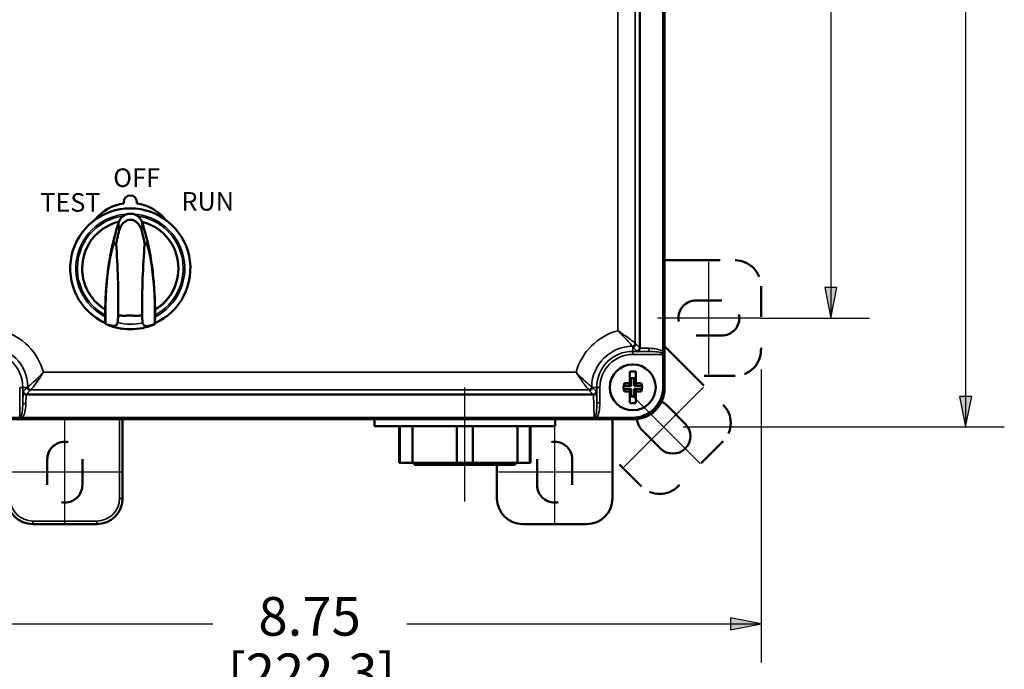
# Model space of a CAD drawing. Units: inches. Extents: x 0.3 to 16.7, y 0.3 to 10.7.
# Drawn here: x 2 to 5.2, y 3.8 to 5.9 of the extents above; entities that cross this region are included whole.
import ezdxf

# ---------------------------------------------------------------- set-up
doc = ezdxf.new("R2010")
doc.units = ezdxf.units.IN
doc.header["$MEASUREMENT"] = 0
doc.linetypes.add('Dashed', pattern=[0.224409, 0.179528, -0.044882])
doc.linetypes.add('Dashed Space', pattern=[0.359055, 0.179528, -0.179528])
for name, color, linetype, lineweight in [('Centerline (ANSI)', 7, 'Continuous', 25), ('Dimension (ANSI)', 7, 'Continuous', 25), ('Symbol (ANSI)', 7, 'Continuous', 25), ('Visible (ANSI)', 7, 'Continuous', 50), ('Visible Narrow (ANSI)', 7, 'Continuous', 35)]:
    doc.layers.add(name, color=color, linetype=linetype, lineweight=lineweight)
doc.styles.get("Standard").update_dxf_attribs({"font": 'tahoma.ttf'})

msp = doc.modelspace()

# ---------------------------------------------------------------- linework, layer by layer
at = {"layer": 'Centerline (ANSI)', "color": 7}
for p, q in [((4.2167, 4.9891), (4.2167, 5.1141)), ((4.2167, 4.8758), (4.2167, 4.9891)), ((4.1751, 4.9325), (4.0501, 4.9325)), ((4.2584, 4.9325), (4.1751, 4.9325)), ((4.3834, 4.9325), (4.2584, 4.9325)), ((4.2167, 4.7508), (4.2167, 4.8758)), ((3.4281, 4.5829), (3.4281, 4.7079)), ((3.9529, 4.698), (4.0413, 4.6096)), ((4.1992, 4.7086), (4.1108, 4.6202)), ((4.1108, 4.6202), (4.0307, 4.54)), ((2.1351, 4.4758), (2.1351, 4.6008)), ((3.4281, 4.4646), (3.4281, 4.5829)), ((3.7184, 4.4758), (3.7184, 4.6008)), ((4.0413, 4.6096), (4.1002, 4.5506)), ((4.1002, 4.5506), (4.1886, 4.4623)), ((4.0307, 4.54), (3.9423, 4.4516)), ((2.1351, 4.3925), (2.1351, 4.4758)), ((3.4281, 4.3396), (3.4281, 4.4646)), ((3.7184, 4.3925), (3.7184, 4.4758)), ((2.0784, 4.4341), (1.9534, 4.4341)), ((2.1917, 4.4341), (2.0784, 4.4341)), ((2.3167, 4.4341), (2.1917, 4.4341)), ((3.6617, 4.4341), (3.5367, 4.4341)), ((3.7751, 4.4341), (3.6617, 4.4341)), ((3.9001, 4.4341), (3.7751, 4.4341)), ((2.1351, 4.2675), (2.1351, 4.3925)), ((3.7184, 4.2675), (3.7184, 4.3925))]:
    msp.add_line(p, q, dxfattribs=at)
at = {"layer": 'Dimension (ANSI)', "color": 7}
for p, q in [((5.0464, 6.87), (5.0464, 4.6785)), ((4.6104, 6.1704), (4.6104, 5.0309)), ((4.6301, 5.0309), (4.5908, 5.0309)), ((4.5908, 5.0309), (4.6104, 4.9325)), ((4.6104, 4.9325), (4.6301, 5.0309)), ((4.6104, 5.0309), (4.6104, 4.9325)), ((4.3834, 4.9325), (4.7354, 4.9325)), ((4.3851, 4.7661), (4.3851, 3.8185)), ((5.066, 4.6785), (5.0267, 4.6785)), ((5.0267, 4.6785), (5.0464, 4.5801)), ((5.0464, 4.5801), (5.066, 4.6785)), ((5.0464, 4.6785), (5.0464, 4.5801)), ((4.1333, 4.5801), (5.1714, 4.5801)), ((4.2866, 3.9632), (4.2866, 3.9238)), ((4.3851, 3.9435), (4.2866, 3.9632)), ((1.5668, 3.9435), (2.6132, 3.9435)), ((3.2403, 3.9435), (4.2866, 3.9435)), ((4.2866, 3.9238), (4.3851, 3.9435)), ((4.2866, 3.9435), (4.3851, 3.9435))]:
    msp.add_line(p, q, dxfattribs=at)
at = {"layer": 'Dimension (ANSI)', "color": 7, "linetype": 'Continuous'}
for points in [[(4.5908, 5.0309), (4.6301, 5.0309), (4.6104, 4.9325)], [(5.0267, 4.6785), (5.066, 4.6785), (5.0464, 4.5801)], [(4.2866, 3.9632), (4.3851, 3.9435), (4.2866, 3.9435)], [(4.2866, 3.9435), (4.3851, 3.9435), (4.2866, 3.9238)]]:
    msp.add_solid(points, dxfattribs=at)
at = {"layer": 'Visible (ANSI)', "color": 7}
for p, q in [((4.0736, 4.7053), (4.0736, 7.8262)), ((3.9936, 4.836), (3.9936, 7.6955)), ((4.0689, 7.698), (4.0689, 4.824)), ((2.3256, 5.3033), (2.3256, 5.3082)), ((2.3676, 5.3082), (2.3676, 5.3033)), ((2.2658, 4.9602), (2.2658, 4.9601)), ((2.4267, 4.9596), (2.4267, 4.9596)), ((4.0689, 4.8147), (4.0689, 4.7099)), ((3.9606, 4.759), (3.9606, 4.7224)), ((3.9806, 4.7224), (3.9806, 4.759)), ((3.941, 4.7133), (3.9656, 4.7133)), ((3.9606, 4.7177), (3.9606, 4.7224)), ((3.9612, 4.7177), (3.9606, 4.7177)), ((3.9612, 4.7368), (3.9612, 4.7177)), ((3.9656, 4.7133), (3.9612, 4.7177)), ((3.9656, 4.7133), (3.9656, 4.7379)), ((3.9756, 4.7379), (3.9756, 4.7133)), ((3.9799, 4.7177), (3.9756, 4.7133)), ((3.9756, 4.7133), (4.0001, 4.7133)), ((3.9799, 4.7177), (3.9799, 4.7368)), ((3.9806, 4.7177), (3.9799, 4.7177)), ((3.9806, 4.7224), (3.9806, 4.7177)), ((2.0106, 4.6853), (3.8429, 4.6853)), ((3.9656, 4.7033), (3.941, 4.7033)), ((3.9606, 4.6943), (3.9606, 4.699)), ((3.9606, 4.699), (3.9612, 4.699)), ((3.9606, 4.6943), (3.9606, 4.6577)), ((3.9612, 4.699), (3.9656, 4.7033)), ((3.9612, 4.699), (3.9612, 4.6798)), ((3.9656, 4.6788), (3.9656, 4.7033)), ((4.0001, 4.7033), (3.9756, 4.7033)), ((3.9756, 4.7033), (3.9756, 4.6788)), ((3.9756, 4.7033), (3.9799, 4.699)), ((3.9799, 4.6798), (3.9799, 4.699)), ((3.9799, 4.699), (3.9806, 4.699)), ((3.9806, 4.699), (3.9806, 4.6943)), ((3.9806, 4.6577), (3.9806, 4.6943)), ((4.1403, 4.5907), (4.0814, 4.6496)), ((1.8798, 4.6053), (3.9736, 4.6053)), ((1.9892, 4.61), (1.8845, 4.61)), ((3.8454, 4.6101), (1.9986, 4.6101)), ((3.1364, 4.6053), (3.1364, 4.5829)), ((3.1364, 4.5829), (3.7197, 4.5829)), ((3.2156, 4.4646), (3.2156, 4.5829)), ((3.2182, 4.4646), (3.2182, 4.5829)), ((3.2583, 4.4646), (3.2583, 4.5829)), ((3.4022, 4.4646), (3.4022, 4.5829)), ((3.4539, 4.4646), (3.4539, 4.5829)), ((3.5978, 4.4646), (3.5978, 4.5829)), ((3.6379, 4.4646), (3.6379, 4.5829)), ((3.6406, 4.4646), (3.6406, 4.5829)), ((3.7197, 4.6053), (3.7197, 4.5829)), ((3.969, 4.61), (3.8545, 4.61)), ((4.0012, 4.5695), (4.0602, 4.5106)), ((3.2156, 4.4646), (3.2182, 4.4646)), ((3.2182, 4.4646), (3.2583, 4.4646)), ((3.2583, 4.4646), (3.4022, 4.4646)), ((3.2656, 4.4579), (3.2656, 4.4646)), ((3.2656, 4.4579), (3.5906, 4.4579)), ((3.4022, 4.4646), (3.4539, 4.4646)), ((3.4539, 4.4646), (3.5978, 4.4646)), ((3.5906, 4.4579), (3.5906, 4.4646)), ((3.5978, 4.4646), (3.6379, 4.4646)), ((3.6379, 4.4646), (3.6406, 4.4646))]:
    msp.add_line(p, q, dxfattribs=at)
at = {"layer": 'Visible (ANSI)', "color": 7, "linetype": 'Dashed'}
for p, q in [((4.0736, 5.1191), (4.3017, 5.1191)), ((4.0736, 4.8413), (4.2629, 4.652))]:
    msp.add_line(p, q, dxfattribs=at)
at = {"layer": 'Visible (ANSI)', "color": 7, "linetype": 'Dashed Space', "ltscale": 0.383723}
for p, q in [((4.3851, 5.0358), (4.3851, 4.8291)), ((4.2629, 4.5341), (4.1167, 4.388))]:
    msp.add_line(p, q, dxfattribs=at)
at = {"layer": 'Visible (ANSI)', "color": 7, "linetype": 'Dashed Space', "ltscale": 0.154727}
for p, q in [((4.2584, 4.9891), (4.1751, 4.9891)), ((4.1751, 4.8758), (4.2584, 4.8758)), ((2.0784, 4.3925), (2.0784, 4.4758)), ((2.1917, 4.4758), (2.1917, 4.3925)), ((3.6617, 4.4758), (3.6617, 4.3925)), ((3.7751, 4.3925), (3.7751, 4.4758))]:
    msp.add_line(p, q, dxfattribs=at)
at = {"layer": 'Visible (ANSI)', "color": 7, "linetype": 'Dashed Space', "ltscale": 0.246351}
for p, q in [((4.3017, 4.7458), (4.1691, 4.7458)), ((3.9989, 4.388), (3.9051, 4.4818))]:
    msp.add_line(p, q, dxfattribs=at)
at = {"layer": 'Visible (ANSI)', "color": 7, "linetype": 'Continuous'}
for p, q in [((2.3217, 4.3491), (2.3217, 4.6053)), ((3.9051, 4.6053), (3.9051, 4.3491)), ((3.5317, 4.3491), (3.5317, 4.4579)), ((2.0317, 4.2658), (2.2384, 4.2658)), ((3.8217, 4.2658), (3.6151, 4.2658))]:
    msp.add_line(p, q, dxfattribs=at)
at = {"layer": 'Visible (ANSI)', "color": 7}
msp.add_circle((3.9706, 4.7083), 0.0741, dxfattribs=at)
at = {"layer": 'Visible (ANSI)', "color": 7, "extrusion": (0, 0, -1)}
for centre, radius, start, end in [((-2.3466, 5.3082), 0.021, 0, 180), ((-2.3466, 5.1587), 0.1462, 38.6131, 81.7396), ((-2.3466, 5.1587), 0.1462, 98.2604, 141.1545), ((-2.3467, 5.0929), 0.1555, 301.346, 76.4272), ((-3.9706, 4.7083), 0.0517, 78.837, 101.163), ((-3.9706, 4.7083), 0.03, 334.3972, 25.6028), ((-3.9706, 4.7083), 0.03, 154.3972, 205.6028), ((-3.9706, 4.7083), 0.0517, 258.837, 281.163)]:
    msp.add_arc(centre, radius, start, end, dxfattribs=at)
at = {"layer": 'Visible (ANSI)', "color": 7}
for centre, radius, start, end in [((2.3467, 5.0929), 0.1942, 294.1216, 245.5027), ((2.3467, 5.0929), 0.1555, 300.9702, 76.0514), ((3.9706, 4.7083), 0.03, 71.787, 108.213), ((3.9706, 4.7083), 0.03, 251.787, 288.213), ((4.0413, 4.6096), 0.0567, 45, 66.8784), ((4.0413, 4.6096), 0.0567, 183.6495, 225), ((4.1002, 4.5506), 0.0567, 225, 45)]:
    msp.add_arc(centre, radius, start, end, dxfattribs=at)
at = {"layer": 'Visible (ANSI)', "color": 7, "linetype": 'Dashed Space', "ltscale": 0.243045, "extrusion": (0, 0, -1)}
for centre, start, end in [((-4.3017, 5.0358), 90, 180), ((-4.3017, 4.8291), 180, 270), ((-4.2039, 4.5931), 135, 225), ((-4.0578, 4.4469), 225, 315)]:
    msp.add_arc(centre, 0.0833, start, end, dxfattribs=at)
at = {"layer": 'Visible (ANSI)', "color": 7, "linetype": 'Dashed Space', "ltscale": 0.330541}
for centre, start, end in [((4.1751, 4.9325), 90, 270), ((4.2584, 4.9325), 270, 90), ((3.7184, 4.4758), 0, 180), ((3.7184, 4.3925), 180, 0)]:
    msp.add_arc(centre, 0.0567, start, end, dxfattribs=at)
at = {"layer": 'Visible (ANSI)', "color": 7, "linetype": 'Dashed Space', "ltscale": 0.330541, "extrusion": (0, 0, -1)}
for centre, start, end in [((-2.1351, 4.4758), 0, 180), ((-2.1351, 4.3925), 180, 0)]:
    msp.add_arc(centre, 0.0567, start, end, dxfattribs=at)
at = {"layer": 'Visible (ANSI)', "color": 7, "linetype": 'Continuous'}
for centre, start, end in [((2.0317, 4.3491), 180, 270), ((2.2384, 4.3491), 270, 0)]:
    msp.add_arc(centre, 0.0833, start, end, dxfattribs=at)
at = {"layer": 'Visible (ANSI)', "color": 7, "linetype": 'Continuous', "extrusion": (0, 0, -1)}
for centre, start, end in [((-3.6151, 4.3491), 270, 0), ((-3.8217, 4.3491), 180, 270)]:
    msp.add_arc(centre, 0.0833, start, end, dxfattribs=at)
at = {"layer": 'Visible (ANSI)', "color": 7, "extrusion": (0, 0, -1)}
for centre, major_axis, ratio, start_param, end_param in [((2.3472, 5.2305), (0.0001, 0.0394), 0.999856, 5.417092, 7.149279), ((3.9833, 4.8363), (0.00936, -0.00444), 0.960783, 5.855735, 5.916466), ((3.9706, 4.7023), (0.0784, 0), 0.258819, 4.36013, 4.584513), ((3.9689, 4.7101), (0.0708, -0.0708), 0.998783, 5.498396, 7.067974), ((3.9706, 4.7023), (0.0784, 0), 0.258819, 4.840265, 5.064648), ((2.0109, 4.6956), (-0.00444, -0.00936), 0.960783, 5.855735, 5.916466), ((3.8433, 4.6949), (0.00927, 0.00398), 0.933223, 0.431065, 1.936265), ((3.9706, 4.7144), (-0.0784, 0), 0.258819, 4.840265, 5.064648), ((3.9706, 4.7144), (-0.0784, 0), 0.258819, 4.36013, 4.584513), ((3.8455, 4.6097), (0.01, 0), 0.037626, 4.702716, 5.040564)]:
    msp.add_ellipse(centre, major_axis=major_axis, ratio=ratio, start_param=start_param, end_param=end_param, dxfattribs=at)
at = {"layer": 'Visible (ANSI)', "color": 7}
for centre, major_axis, ratio, start_param, end_param in [((2.3472, 5.2305), (-0.0016, -0.0393), 0.999805, 4.373876, 4.401457), ((2.3472, 5.2305), (0.0017, -0.0393), 0.9998, 1.872643, 1.900225), ((3.984, 4.8356), (0.00398, 0.00927), 0.933223, 3.572658, 5.077857), ((4.0686, 4.8147), (0, 0.01), 0.034921, 4.712389, 5.039365), ((2.0101, 4.6949), (0.00927, -0.00398), 0.933223, 3.572658, 5.077857), ((3.8426, 4.6956), (0.00444, -0.00936), 0.960783, 5.855735, 5.916466), ((3.9735, 4.7054), (0.0708, -0.0708), 0.998783, 5.498396, 7.067974), ((1.9892, 4.6103), (0.01, 0), 0.034921, 4.712389, 5.039365)]:
    msp.add_ellipse(centre, major_axis=major_axis, ratio=ratio, start_param=start_param, end_param=end_param, dxfattribs=at)
for points, knots in [([(2.3172, 5.2561), (2.3167, 5.2555), (2.3163, 5.2549), (2.3158, 5.2543), (2.3154, 5.2537), (2.3149, 5.2531), (2.3145, 5.2525), (2.3141, 5.2519), (2.3137, 5.2513), (2.3134, 5.2506), (2.313, 5.25), (2.3126, 5.2494), (2.3123, 5.2488), (2.312, 5.2482), (2.3117, 5.2475), (2.3114, 5.2469), (2.3111, 5.2463), (2.3108, 5.2457), (2.3106, 5.2451)], [0, 0, 0, 0, 0.166667, 0.166667, 0.166667, 0.333333, 0.333333, 0.333333, 0.5, 0.5, 0.5, 0.666667, 0.666667, 0.666667, 0.833333, 0.833333, 0.833333, 1, 1, 1, 1]), ([(2.3838, 5.2448), (2.3836, 5.2454), (2.3833, 5.2461), (2.383, 5.2467), (2.3827, 5.2473), (2.3824, 5.2479), (2.3821, 5.2486), (2.3818, 5.2492), (2.3815, 5.2498), (2.3811, 5.2504), (2.3807, 5.251), (2.3803, 5.2517), (2.3799, 5.2523), (2.3795, 5.2529), (2.3791, 5.2535), (2.3786, 5.2541), (2.3782, 5.2547), (2.3777, 5.2553), (2.3772, 5.2559)], [0, 0, 0, 0, 0.166667, 0.166667, 0.166667, 0.333333, 0.333333, 0.333333, 0.5, 0.5, 0.5, 0.666667, 0.666667, 0.666667, 0.833333, 0.833333, 0.833333, 1, 1, 1, 1]), ([(2.3098, 5.243), (2.3008, 5.216), (2.2932, 5.1881), (2.2822, 5.1377), (2.2783, 5.1154), (2.2754, 5.0925)], [-1.202702, -1.202702, -1.202702, -1.202702, -0.52727, -0.52727, -0.000001, -0.000001, -0.000001, -0.000001]), ([(2.3102, 5.2441), (2.3101, 5.2439), (2.3101, 5.2437), (2.3099, 5.2433), (2.3099, 5.2432), (2.3098, 5.243)], [-0.008844767, -0.008844767, -0.008844767, -0.008844767, -0.004422033, -0.004422033, 0, 0, 0, 0]), ([(2.31, 5.2132), (2.312, 5.2212), (2.3151, 5.2283), (2.3219, 5.2377), (2.325, 5.241), (2.3314, 5.2457), (2.3345, 5.2473), (2.3408, 5.2494), (2.3439, 5.2499), (2.3502, 5.2499), (2.3533, 5.2494), (2.3596, 5.2474), (2.3626, 5.2457), (2.3691, 5.2411), (2.3722, 5.2379), (2.379, 5.2285), (2.3822, 5.2212), (2.3842, 5.2129)], [-1.086864, -1.086864, -1.086864, -1.086864, -0.867443, -0.867443, -0.731465, -0.731465, -0.631895, -0.631895, -0.544373, -0.544373, -0.456861, -0.456861, -0.35806, -0.35806, -0.223772, -0.223772, 0, 0, 0, 0]), ([(2.3846, 5.2427), (2.3845, 5.2429), (2.3844, 5.2431), (2.3843, 5.2435), (2.3843, 5.2436), (2.3842, 5.2438)], [-0.008848951, -0.008848951, -0.008848951, -0.008848951, -0.004425289, -0.004425289, -0.000001, -0.000001, -0.000001, -0.000001]), ([(2.418, 5.092), (2.4152, 5.1152), (2.4114, 5.1379), (2.4007, 5.1883), (2.3933, 5.216), (2.3846, 5.2427)], [0.000001, 0.000001, 0.000001, 0.000001, 0.534125, 0.534125, 1.203201, 1.203201, 1.203201, 1.203201]), ([(2.3008, 5.1725), (2.3011, 5.1739), (2.3014, 5.1753), (2.3017, 5.1767), (2.3023, 5.1799), (2.303, 5.1831), (2.3037, 5.1862), (2.3047, 5.1907), (2.3057, 5.1953), (2.3068, 5.1998), (2.3078, 5.2043), (2.3089, 5.2087), (2.31, 5.2132)], [0, 0, 0, 0, 0.102432, 0.102432, 0.102432, 0.333333, 0.333333, 0.333333, 0.666667, 0.666667, 0.666667, 1, 1, 1, 1]), ([(2.3932, 5.1722), (2.3922, 5.1768), (2.3913, 5.1814), (2.3903, 5.1859), (2.3894, 5.1905), (2.3884, 5.195), (2.3873, 5.1995), (2.3863, 5.204), (2.3853, 5.2085), (2.3842, 5.2129)], [0, 0, 0, 0, 0.333333, 0.333333, 0.333333, 0.666667, 0.666667, 0.666667, 1, 1, 1, 1]), ([(2.3073, 4.9413), (2.3082, 4.9816), (2.3077, 5.0216), (2.3055, 5.0989), (2.3036, 5.1366), (2.3008, 5.1725)], [0.000001, 0.000001, 0.000001, 0.000001, 0.92468, 0.92468, 1.853442, 1.853442, 1.853442, 1.853442]), ([(2.3851, 4.941), (2.3845, 4.9813), (2.3853, 5.0213), (2.388, 5.0986), (2.39, 5.1363), (2.3932, 5.1722)], [0.000001, 0.000001, 0.000001, 0.000001, 0.92468, 0.92468, 1.853442, 1.853442, 1.853442, 1.853442]), ([(2.2754, 5.0925), (2.273, 5.0742), (2.271, 5.056), (2.2674, 5.0119), (2.2662, 4.9858), (2.2658, 4.9602)], [-1.023801, -1.023801, -1.023801, -1.023801, -0.604458, -0.604458, -0.000001, -0.000001, -0.000001, -0.000001]), ([(2.4267, 4.9596), (2.4266, 4.9813), (2.4258, 5.0034), (2.4229, 5.0474), (2.4208, 5.0697), (2.418, 5.092)], [0.000001, 0.000001, 0.000001, 0.000001, 0.512153, 0.512153, 1.021588, 1.021588, 1.021588, 1.021588]), ([(2.2756, 5.09), (2.2739, 5.0774), (2.2724, 5.0643), (2.2697, 5.0353), (2.2685, 5.0186), (2.2662, 4.973), (2.266, 4.9424), (2.267, 4.9135)], [-1.331376, -1.331376, -1.331376, -1.331376, -1.035978, -1.035978, -0.664321, -0.664321, -0.000001, -0.000001, -0.000001, -0.000001]), ([(2.4178, 5.0895), (2.4194, 5.0769), (2.4208, 5.0638), (2.4234, 5.0348), (2.4245, 5.0181), (2.4264, 4.9724), (2.4264, 4.9419), (2.4253, 4.913)], [0.000001, 0.000001, 0.000001, 0.000001, 0.297709, 0.297709, 0.672274, 0.672274, 1.341789, 1.341789, 1.341789, 1.341789]), ([(2.2658, 4.959), (2.2658, 4.9584), (2.2658, 4.9577), (2.2658, 4.957), (2.2658, 4.9563), (2.2658, 4.9556), (2.2658, 4.955), (2.2657, 4.9543), (2.2657, 4.9536), (2.2657, 4.9529), (2.2657, 4.9523), (2.2657, 4.9516), (2.2657, 4.9509), (2.2657, 4.9503), (2.2657, 4.9496), (2.2657, 4.949)], [0, 0, 0, 0, 0.2, 0.2, 0.2, 0.4, 0.4, 0.4, 0.6, 0.6, 0.6, 0.8, 0.8, 0.8, 1, 1, 1, 1]), ([(2.2657, 4.949), (2.2657, 4.945), (2.2657, 4.9411), (2.2658, 4.9372), (2.2658, 4.9332), (2.2659, 4.9292), (2.2659, 4.9253), (2.266, 4.9213), (2.2661, 4.9173), (2.2663, 4.9132)], [0, 0, 0, 0, 0.333333, 0.333333, 0.333333, 0.666667, 0.666667, 0.666667, 1, 1, 1, 1]), ([(2.2658, 4.9601), (2.2658, 4.9599), (2.2658, 4.9597), (2.2658, 4.9594), (2.2658, 4.9592), (2.2658, 4.959)], [-0.00793015, -0.00793015, -0.00793015, -0.00793015, -0.003965575, -0.003965575, -0.000001, -0.000001, -0.000001, -0.000001]), ([(2.3057, 4.9175), (2.3058, 4.9176), (2.3058, 4.9177), (2.3058, 4.9178), (2.3059, 4.9179), (2.3059, 4.9181), (2.3059, 4.9182), (2.3059, 4.9184), (2.306, 4.9185), (2.306, 4.9187), (2.306, 4.9189), (2.306, 4.9191), (2.3061, 4.9193), (2.3061, 4.9195), (2.3061, 4.9198), (2.3062, 4.92), (2.3062, 4.9202), (2.3062, 4.9205), (2.3062, 4.9208), (2.3063, 4.9211), (2.3063, 4.9214), (2.3063, 4.9217), (2.3064, 4.922), (2.3064, 4.9223), (2.3064, 4.9226), (2.3064, 4.923), (2.3065, 4.9233), (2.3065, 4.9237), (2.3065, 4.924), (2.3066, 4.9244), (2.3066, 4.9248), (2.3066, 4.9252), (2.3066, 4.9256), (2.3067, 4.926), (2.3067, 4.9264), (2.3067, 4.9269), (2.3067, 4.9273), (2.3068, 4.9277), (2.3068, 4.9282), (2.3068, 4.9287), (2.3069, 4.9291), (2.3069, 4.9296), (2.3069, 4.9301), (2.3069, 4.9305), (2.307, 4.931), (2.307, 4.9315), (2.307, 4.932), (2.307, 4.9325), (2.307, 4.9331), (2.3071, 4.9336), (2.3071, 4.9341), (2.3071, 4.9346), (2.3071, 4.9352), (2.3072, 4.9357), (2.3072, 4.9363), (2.3072, 4.9368), (2.3072, 4.9373), (2.3072, 4.9379), (2.3073, 4.9385), (2.3073, 4.939), (2.3073, 4.9396), (2.3073, 4.9401), (2.3073, 4.9407), (2.3073, 4.9413)], [0, 0, 0, 0, 0.047619, 0.047619, 0.047619, 0.095238, 0.095238, 0.095238, 0.142857, 0.142857, 0.142857, 0.190476, 0.190476, 0.190476, 0.238095, 0.238095, 0.238095, 0.285714, 0.285714, 0.285714, 0.333333, 0.333333, 0.333333, 0.380952, 0.380952, 0.380952, 0.428571, 0.428571, 0.428571, 0.47619, 0.47619, 0.47619, 0.52381, 0.52381, 0.52381, 0.571429, 0.571429, 0.571429, 0.619048, 0.619048, 0.619048, 0.666667, 0.666667, 0.666667, 0.714286, 0.714286, 0.714286, 0.761905, 0.761905, 0.761905, 0.809524, 0.809524, 0.809524, 0.857143, 0.857143, 0.857143, 0.904762, 0.904762, 0.904762, 0.952381, 0.952381, 0.952381, 1, 1, 1, 1]), ([(2.3851, 4.941), (2.3851, 4.9405), (2.3851, 4.9399), (2.3851, 4.9393), (2.3851, 4.9388), (2.3851, 4.9382), (2.3851, 4.9376), (2.3852, 4.9371), (2.3852, 4.9365), (2.3852, 4.936), (2.3852, 4.9355), (2.3852, 4.9349), (2.3852, 4.9344), (2.3853, 4.9338), (2.3853, 4.9333), (2.3853, 4.9328), (2.3853, 4.9323), (2.3853, 4.9318), (2.3854, 4.9313), (2.3854, 4.9308), (2.3854, 4.9303), (2.3854, 4.9298), (2.3855, 4.9293), (2.3855, 4.9289), (2.3855, 4.9284), (2.3855, 4.9279), (2.3855, 4.9275), (2.3856, 4.927), (2.3856, 4.9266), (2.3856, 4.9262), (2.3856, 4.9258), (2.3857, 4.9254), (2.3857, 4.9249), (2.3857, 4.9246), (2.3857, 4.9242), (2.3858, 4.9238), (2.3858, 4.9234), (2.3858, 4.9231), (2.3858, 4.9227), (2.3859, 4.9224), (2.3859, 4.922), (2.3859, 4.9217), (2.386, 4.9214), (2.386, 4.9211), (2.386, 4.9208), (2.386, 4.9205), (2.3861, 4.9202), (2.3861, 4.92), (2.3861, 4.9197), (2.3861, 4.9195), (2.3862, 4.9193), (2.3862, 4.919), (2.3862, 4.9188), (2.3862, 4.9186), (2.3863, 4.9184), (2.3863, 4.9183), (2.3863, 4.9181), (2.3864, 4.9179), (2.3864, 4.9178), (2.3864, 4.9177), (2.3864, 4.9175), (2.3865, 4.9174), (2.3865, 4.9173), (2.3865, 4.9172)], [0, 0, 0, 0, 0.047619, 0.047619, 0.047619, 0.095238, 0.095238, 0.095238, 0.142857, 0.142857, 0.142857, 0.190476, 0.190476, 0.190476, 0.238095, 0.238095, 0.238095, 0.285714, 0.285714, 0.285714, 0.333333, 0.333333, 0.333333, 0.380952, 0.380952, 0.380952, 0.428571, 0.428571, 0.428571, 0.47619, 0.47619, 0.47619, 0.52381, 0.52381, 0.52381, 0.571429, 0.571429, 0.571429, 0.619048, 0.619048, 0.619048, 0.666667, 0.666667, 0.666667, 0.714286, 0.714286, 0.714286, 0.761905, 0.761905, 0.761905, 0.809524, 0.809524, 0.809524, 0.857143, 0.857143, 0.857143, 0.904762, 0.904762, 0.904762, 0.952381, 0.952381, 0.952381, 1, 1, 1, 1]), ([(2.4267, 4.9484), (2.4267, 4.9445), (2.4267, 4.9406), (2.4266, 4.9366), (2.4266, 4.9327), (2.4265, 4.9287), (2.4264, 4.9247), (2.4263, 4.9207), (2.4261, 4.9167), (2.426, 4.9127)], [0, 0, 0, 0, 0.333333, 0.333333, 0.333333, 0.666667, 0.666667, 0.666667, 1, 1, 1, 1]), ([(2.4267, 4.9585), (2.4267, 4.9587), (2.4267, 4.9589), (2.4267, 4.9592), (2.4267, 4.9594), (2.4267, 4.9595)], [0.000001, 0.000001, 0.000001, 0.000001, 0.003965575, 0.003965575, 0.00793015, 0.00793015, 0.00793015, 0.00793015]), ([(2.4267, 4.9484), (2.4267, 4.9491), (2.4267, 4.9497), (2.4267, 4.9504), (2.4267, 4.9511), (2.4267, 4.9517), (2.4267, 4.9524), (2.4267, 4.9531), (2.4267, 4.9538), (2.4267, 4.9544), (2.4267, 4.9551), (2.4267, 4.9558), (2.4267, 4.9565), (2.4267, 4.9572), (2.4267, 4.9578), (2.4267, 4.9585)], [0, 0, 0, 0, 0.2, 0.2, 0.2, 0.4, 0.4, 0.4, 0.6, 0.6, 0.6, 0.8, 0.8, 0.8, 1, 1, 1, 1]), ([(2.2663, 4.9132), (2.2663, 4.9132), (2.2663, 4.9132), (2.2663, 4.9132), (2.2664, 4.9132), (2.2664, 4.9132), (2.2664, 4.9132), (2.2665, 4.9132), (2.2665, 4.9132), (2.2665, 4.9132), (2.2665, 4.9132), (2.2666, 4.9132), (2.2666, 4.9132), (2.2666, 4.9133), (2.2667, 4.9133), (2.2667, 4.9133), (2.2667, 4.9133), (2.2668, 4.9133), (2.2668, 4.9134), (2.2669, 4.9134), (2.2669, 4.9134), (2.267, 4.9135)], [0, 0, 0, 0, 0.142857, 0.142857, 0.142857, 0.285714, 0.285714, 0.285714, 0.428571, 0.428571, 0.428571, 0.571429, 0.571429, 0.571429, 0.714286, 0.714286, 0.714286, 0.857143, 0.857143, 0.857143, 1, 1, 1, 1]), ([(2.3461, 4.896), (2.3323, 4.8961), (2.3187, 4.8976), (2.2918, 4.9033), (2.2788, 4.9076), (2.2663, 4.9132)], [0.000001, 0.000001, 0.000001, 0.000001, 0.3137788, 0.3137788, 0.6281007, 0.6281007, 0.6281007, 0.6281007]), ([(2.267, 4.9135), (2.2728, 4.911), (2.2771, 4.9097), (2.2832, 4.908), (2.286, 4.9074), (2.2931, 4.9065), (2.296, 4.9069), (2.303, 4.9096), (2.3046, 4.9139), (2.3057, 4.9175)], [-1.087072, -1.087072, -1.087072, -1.087072, -0.938671, -0.938671, -0.792621, -0.792621, -0.54692, -0.54692, -0.000001, -0.000001, -0.000001, -0.000001]), ([(2.426, 4.9127), (2.4134, 4.9072), (2.4003, 4.903), (2.3735, 4.8974), (2.3598, 4.896), (2.3461, 4.896)], [-0.6281007, -0.6281007, -0.6281007, -0.6281007, -0.3137787, -0.3137787, -0.000001, -0.000001, -0.000001, -0.000001]), ([(2.3865, 4.9172), (2.3879, 4.9128), (2.3897, 4.9091), (2.3962, 4.9066), (2.3991, 4.9062), (2.4062, 4.907), (2.409, 4.9076), (2.4151, 4.9092), (2.4194, 4.9105), (2.4253, 4.913)], [0.000001, 0.000001, 0.000001, 0.000001, 0.665101, 0.665101, 0.995135, 0.995135, 1.191728, 1.191728, 1.391927, 1.391927, 1.391927, 1.391927]), ([(2.4253, 4.913), (2.4253, 4.9129), (2.4254, 4.9129), (2.4254, 4.9128), (2.4254, 4.9128), (2.4255, 4.9128), (2.4255, 4.9128), (2.4255, 4.9128), (2.4256, 4.9127), (2.4256, 4.9127), (2.4256, 4.9127), (2.4257, 4.9127), (2.4257, 4.9127), (2.4257, 4.9127), (2.4258, 4.9127), (2.4258, 4.9127), (2.4258, 4.9127), (2.4259, 4.9127), (2.4259, 4.9127), (2.4259, 4.9127), (2.4259, 4.9127), (2.426, 4.9127)], [0, 0, 0, 0, 0.142857, 0.142857, 0.142857, 0.285714, 0.285714, 0.285714, 0.428571, 0.428571, 0.428571, 0.571429, 0.571429, 0.571429, 0.714286, 0.714286, 0.714286, 0.857143, 0.857143, 0.857143, 1, 1, 1, 1]), ([(4.0689, 4.8179), (4.0689, 4.8181), (4.0689, 4.8184), (4.0689, 4.8201), (4.0689, 4.822), (4.0689, 4.824)], [0, 0, 0, 0, 0.00605897, 0.00605897, 0.04158581, 0.04158581, 0.04158581, 0.04158581]), ([(1.9925, 4.61), (1.9927, 4.61), (1.993, 4.61), (1.9947, 4.61), (1.9966, 4.6101), (1.9986, 4.6101)], [0, 0, 0, 0, 0.00605897, 0.00605897, 0.04158581, 0.04158581, 0.04158581, 0.04158581]), ([(3.8487, 4.61), (3.8493, 4.61), (3.8498, 4.61), (3.851, 4.61), (3.8516, 4.61), (3.853, 4.61), (3.8537, 4.61), (3.8545, 4.61)], [0, 0, 0, 0, 0.01320892, 0.01320892, 0.02824338, 0.02824338, 0.0449763, 0.0449763, 0.0449763, 0.0449763])]:
    msp.add_open_spline(points, degree=3, knots=knots, dxfattribs=at)
for points in [[(2.3008, 5.1725), (2.3006, 5.173), (2.3002, 5.1738), (2.2997, 5.1748), (2.2992, 5.1755), (2.2986, 5.1759), (2.2981, 5.176), (2.2975, 5.176), (2.2969, 5.1757), (2.2963, 5.1752), (2.2957, 5.1745), (2.2951, 5.1736), (2.2945, 5.1726), (2.2939, 5.1715), (2.2933, 5.1701), (2.2926, 5.1687), (2.292, 5.167), (2.2913, 5.1652), (2.2907, 5.1633), (2.29, 5.1612), (2.2893, 5.159), (2.2886, 5.1566), (2.2879, 5.154), (2.2871, 5.1512), (2.2863, 5.1481), (2.2855, 5.1447), (2.2847, 5.1411), (2.2838, 5.1373), (2.2829, 5.1331), (2.282, 5.1286), (2.281, 5.1237), (2.28, 5.1183), (2.279, 5.1123), (2.2779, 5.1056), (2.2768, 5.0983), (2.276, 5.0928), (2.2756, 5.09)], [(2.3932, 5.1722), (2.3933, 5.1727), (2.3937, 5.1735), (2.3942, 5.1745), (2.3948, 5.1752), (2.3953, 5.1756), (2.3959, 5.1757), (2.3965, 5.1756), (2.397, 5.1753), (2.3976, 5.1748), (2.3982, 5.1741), (2.3988, 5.1733), (2.3994, 5.1723), (2.4, 5.1711), (2.4006, 5.1698), (2.4013, 5.1683), (2.4019, 5.1667), (2.4025, 5.1649), (2.4032, 5.1629), (2.4039, 5.1609), (2.4045, 5.1586), (2.4052, 5.1562), (2.4059, 5.1536), (2.4067, 5.1508), (2.4074, 5.1477), (2.4082, 5.1443), (2.4091, 5.1407), (2.4099, 5.1369), (2.4108, 5.1327), (2.4117, 5.1282), (2.4126, 5.1233), (2.4136, 5.1178), (2.4146, 5.1118), (2.4156, 5.1052), (2.4167, 5.0978), (2.4174, 5.0924), (2.4178, 5.0895)], [(2.3073, 4.9413), (2.3092, 4.941), (2.313, 4.9406), (2.3186, 4.9402), (2.3243, 4.9399), (2.3298, 4.9399), (2.3353, 4.9401), (2.3408, 4.9404), (2.3444, 4.9408), (2.3462, 4.941)], [(2.3462, 4.941), (2.348, 4.9408), (2.3516, 4.9404), (2.3571, 4.94), (2.3626, 4.9398), (2.3681, 4.9398), (2.3738, 4.94), (2.3794, 4.9404), (2.3832, 4.9408), (2.3851, 4.941)]]:
    msp.add_open_spline(points, degree=3, dxfattribs=at)
at = {"layer": 'Visible Narrow (ANSI)', "color": 7}
for p, q in [((3.9785, 4.8511), (3.9785, 7.6804)), ((3.9219, 7.6402), (3.9219, 4.8913)), ((2.3462, 4.941), (2.3462, 4.941)), ((3.9706, 4.8391), (3.9706, 4.8247)), ((3.984, 4.8256), (3.9706, 4.8391)), ((3.9936, 4.836), (3.9805, 4.849)), ((3.9706, 4.8247), (3.9706, 4.8147)), ((4.0207, 4.8247), (3.9706, 4.8247)), ((3.9706, 4.8147), (4.0689, 4.8147)), ((3.984, 4.8256), (4.0207, 4.8247)), ((4.0241, 4.8346), (3.9935, 4.8354)), ((3.7876, 4.757), (2.0659, 4.757)), ((4.0736, 4.7053), (4.0689, 4.7099)), ((1.9892, 4.7083), (1.9892, 4.61)), ((1.9992, 4.7083), (1.9892, 4.7083)), ((1.9992, 4.6582), (1.9992, 4.7083)), ((2.0136, 4.7083), (1.9992, 4.7083)), ((2.0002, 4.6949), (1.9992, 4.6582)), ((2.0002, 4.6949), (2.0136, 4.7083)), ((2.0092, 4.6548), (2.01, 4.6854)), ((2.0106, 4.6853), (2.0236, 4.6984)), ((2.0257, 4.7005), (3.8278, 4.7005)), ((3.8299, 4.6984), (3.8429, 4.6853)), ((3.8533, 4.6949), (3.8398, 4.7083)), ((3.8398, 4.7083), (3.8543, 4.7083)), ((3.8435, 4.6854), (3.8454, 4.6101)), ((3.8543, 4.6582), (3.8533, 4.6949)), ((3.8543, 4.7083), (3.8543, 4.6582)), ((3.8543, 4.7083), (3.8642, 4.7083)), ((3.8642, 4.6582), (3.8642, 4.7083)), ((3.8543, 4.6582), (3.8642, 4.6582)), ((3.969, 4.61), (3.9736, 4.6053))]:
    msp.add_line(p, q, dxfattribs=at)
at = {"layer": 'Visible Narrow (ANSI)', "color": 7, "linetype": 'Continuous'}
for p, q in [((2.3117, 4.6053), (2.3117, 4.3491)), ((2.2384, 4.2758), (2.0317, 4.2758))]:
    msp.add_line(p, q, dxfattribs=at)
at = {"layer": 'Visible Narrow (ANSI)', "color": 7, "linetype": 'Dashed Space', "ltscale": 0.018567}
for p, q in [((2.3217, 4.3491), (2.3117, 4.3491)), ((2.0317, 4.2658), (2.0317, 4.2758)), ((2.2384, 4.2658), (2.2384, 4.2758))]:
    msp.add_line(p, q, dxfattribs=at)
at = {"layer": 'Visible Narrow (ANSI)', "color": 7, "extrusion": (0, 0, -1)}
for centre, radius, start, end in [((-2.3467, 5.0929), 0.1761, 297.3525, 87.2379), ((-2.3467, 5.0929), 0.1709, 298.2815, 82.3398), ((-2.3467, 5.0929), 0.1761, 93.1378, 243.0233), ((-2.3467, 5.0929), 0.1709, 98.036, 242.0943), ((-2.3467, 5.0929), 0.1801, 257.2312, 283.1445), ((-1.8829, 4.7083), 0.1328, 90.8393, 179.1607), ((-3.9706, 4.7083), 0.1328, 0.8393, 89.1607), ((-3.9706, 4.7083), 0.1063, 0, 90)]:
    msp.add_arc(centre, radius, start, end, dxfattribs=at)
at = {"layer": 'Visible Narrow (ANSI)', "color": 7}
for centre, radius, start, end in [((2.3467, 5.0929), 0.1564, 103.3471, 238.8487), ((2.3467, 5.0929), 0.1564, 300.7755, 76.2771), ((1.8829, 4.7083), 0.1893, 14.8866, 75.1134), ((3.9706, 4.7083), 0.1893, 104.8866, 165.1134), ((1.8829, 4.7083), 0.1163, 0, 90), ((3.9706, 4.7083), 0.1163, 90, 180)]:
    msp.add_arc(centre, radius, start, end, dxfattribs=at)
at = {"layer": 'Visible Narrow (ANSI)', "color": 7, "linetype": 'Continuous', "extrusion": (0, 0, -1)}
for centre, start, end in [((-2.0317, 4.3491), 270, 0), ((-2.2384, 4.3491), 180, 270)]:
    msp.add_arc(centre, 0.0733, start, end, dxfattribs=at)
at = {"layer": 'Visible Narrow (ANSI)', "color": 7}
for centre, major_axis, ratio, start_param, end_param in [((3.9685, 4.8511), (0.00702, 0.00712), 0.995215, 3.936713, 5.488065), ((4.0207, 4.8346), (-0.00025, -0.01), 0.341922, 0.074299, 1.579498), ((4.0203, 4.8147), (0.0549, 0), 0.36397, 0.4864, 1.500983), ((2.0257, 4.7104), (0.00712, -0.00702), 0.995215, 3.936713, 5.488065), ((3.8278, 4.7104), (0.00712, 0.00702), 0.995215, 3.936713, 5.488065), ((1.9892, 4.6586), (0, -0.0549), 0.36397, 0.4864, 1.500983), ((2.0092, 4.6582), (-0.01, 0.00025), 0.341922, 0.074299, 1.579498), ((3.8442, 4.662), (0.0015, -0.0585), 0.341922, 0.464261, 1.496498)]:
    msp.add_ellipse(centre, major_axis=major_axis, ratio=ratio, start_param=start_param, end_param=end_param, dxfattribs=at)
at = {"layer": 'Visible Narrow (ANSI)', "color": 7, "extrusion": (0, 0, -1)}
for centre, major_axis, ratio, start_param, end_param in [((3.9706, 4.849), (-0.00707, -0.00707), 0.995146, 3.929424, 5.495354), ((4.0169, 4.8147), (0.0549, 0), 0.181985, 4.782202, 5.95621), ((2.0236, 4.7083), (-0.00707, 0.00707), 0.995146, 3.929424, 5.495354), ((3.8299, 4.7083), (-0.00707, -0.00707), 0.995146, 3.929424, 5.495354), ((1.9892, 4.662), (0, -0.0549), 0.181985, 4.782202, 5.95621), ((3.8442, 4.662), (0.0014, -0.0551), 0.181575, 4.786688, 5.954039)]:
    msp.add_ellipse(centre, major_axis=major_axis, ratio=ratio, start_param=start_param, end_param=end_param, dxfattribs=at)
at = {"layer": 'Visible Narrow (ANSI)', "color": 7}
for points, knots in [([(2.31, 5.2132), (2.3099, 5.2173), (2.3099, 5.2217), (2.3099, 5.2258), (2.3099, 5.2291), (2.3099, 5.2323), (2.3098, 5.2351), (2.3098, 5.2351), (2.3098, 5.2351), (2.3098, 5.2351), (2.3098, 5.2366), (2.3098, 5.2376), (2.3098, 5.2385), (2.3098, 5.2385), (2.3098, 5.2386), (2.3098, 5.2386), (2.3098, 5.2391), (2.3098, 5.2394), (2.3098, 5.2398), (2.3098, 5.2401), (2.3098, 5.2405), (2.3098, 5.2408), (2.3098, 5.2408), (2.3098, 5.2409), (2.3098, 5.2409), (2.3098, 5.2412), (2.3098, 5.2415), (2.3098, 5.2416), (2.3098, 5.2416), (2.3098, 5.2417), (2.3098, 5.2418), (2.3098, 5.2419), (2.3098, 5.2421), (2.3098, 5.2422), (2.3098, 5.2423), (2.3098, 5.2424), (2.3098, 5.2424), (2.3098, 5.2425), (2.3098, 5.2426), (2.3098, 5.2426), (2.3098, 5.2426), (2.3098, 5.2426), (2.3098, 5.2427), (2.3098, 5.2427), (2.3098, 5.2428), (2.3098, 5.2428), (2.3098, 5.2429), (2.3098, 5.2429), (2.3098, 5.243)], [0.0000004, 0.0000004, 0.0000004, 0.0000004, 0.2768189, 0.2768189, 0.2768189, 0.5, 0.5, 0.5, 0.5016917, 0.5016917, 0.5016917, 0.6173067, 0.6173067, 0.6173067, 0.625, 0.625, 0.625, 0.6875, 0.6875, 0.6875, 0.75, 0.75, 0.75, 0.7558097, 0.7558097, 0.7558097, 0.8125, 0.8125, 0.8125, 0.8388602, 0.8388602, 0.8388602, 0.875, 0.875, 0.875, 0.8902782, 0.8902782, 0.8902782, 0.90625, 0.90625, 0.90625, 0.9163041, 0.9163041, 0.9163041, 0.9481971, 0.9481971, 0.9481971, 1, 1, 1, 1]), ([(2.3842, 5.2129), (2.3843, 5.2177), (2.3843, 5.2219), (2.3844, 5.2292), (2.3845, 5.2324), (2.3845, 5.2362), (2.3845, 5.2373), (2.3845, 5.2392), (2.3845, 5.24), (2.3846, 5.241), (2.3846, 5.2413), (2.3846, 5.2418), (2.3846, 5.242), (2.3846, 5.2423), (2.3846, 5.2424), (2.3846, 5.2425), (2.3846, 5.2425), (2.3846, 5.2426), (2.3846, 5.2427), (2.3846, 5.2427)], [0.0000003, 0.0000003, 0.0000003, 0.0000003, 0.2482746, 0.2482746, 0.5025718, 0.5025718, 0.6297204, 0.6297204, 0.756869, 0.756869, 0.8204433, 0.8204433, 0.8840176, 0.8840176, 0.9158048, 0.9158048, 0.9475919, 0.9475919, 1, 1, 1, 1]), ([(2.2756, 5.09), (2.2756, 5.0903), (2.2756, 5.0905), (2.2755, 5.0908), (2.2755, 5.0909), (2.2755, 5.091), (2.2755, 5.0911), (2.2755, 5.0912), (2.2755, 5.0913), (2.2755, 5.0913), (2.2755, 5.0913), (2.2755, 5.0914), (2.2755, 5.0914), (2.2755, 5.0915), (2.2755, 5.0915), (2.2755, 5.0915), (2.2755, 5.0915), (2.2755, 5.0916), (2.2755, 5.0917), (2.2754, 5.0918), (2.2754, 5.0919), (2.2754, 5.092), (2.2754, 5.0923), (2.2754, 5.0924), (2.2754, 5.0925)], [0, 0, 0, 0, 0.25, 0.25, 0.25, 0.375, 0.375, 0.375, 0.4375, 0.4375, 0.4375, 0.476174, 0.476174, 0.476174, 0.5, 0.5, 0.5, 0.625, 0.625, 0.625, 0.75, 0.75, 0.75, 1, 1, 1, 1]), ([(2.4178, 5.0895), (2.4178, 5.0898), (2.4178, 5.0901), (2.4178, 5.0903), (2.4179, 5.0905), (2.4179, 5.0907), (2.4179, 5.0908), (2.4179, 5.0909), (2.4179, 5.0909), (2.4179, 5.091), (2.4179, 5.091), (2.4179, 5.091), (2.4179, 5.091), (2.4179, 5.091), (2.4179, 5.0911), (2.4179, 5.0912), (2.418, 5.0913), (2.418, 5.0915), (2.418, 5.0916), (2.418, 5.0918), (2.418, 5.0919), (2.418, 5.092)], [0, 0, 0, 0, 0.25, 0.25, 0.25, 0.4375, 0.4375, 0.4375, 0.476197, 0.476197, 0.476197, 0.5, 0.5, 0.5, 0.625, 0.625, 0.625, 0.75, 0.75, 0.75, 1, 1, 1, 1]), ([(3.9219, 4.8913), (3.9269, 4.8867), (3.9318, 4.882), (3.9414, 4.8724), (3.946, 4.8675), (3.9543, 4.8585), (3.9579, 4.8543), (3.9635, 4.8476), (3.9656, 4.845), (3.9678, 4.8421), (3.9684, 4.8414), (3.9686, 4.8411)], [-0.6219975, -0.6219975, -0.6219975, -0.6219975, -0.4855071, -0.4855071, -0.3399136, -0.3399136, -0.1991153, -0.1991153, -0.0765828, -0.0765828, 0, 0, 0, 0]), ([(3.9785, 4.8511), (3.9782, 4.8513), (3.9774, 4.8519), (3.9746, 4.8542), (3.9719, 4.8564), (3.9648, 4.8618), (3.9603, 4.8652), (3.9502, 4.8725), (3.9447, 4.8764), (3.9334, 4.884), (3.9277, 4.8877), (3.9219, 4.8913)], [0, 0, 0, 0, 0.0765828, 0.0765828, 0.1991153, 0.1991153, 0.3399136, 0.3399136, 0.4855071, 0.4855071, 0.6219975, 0.6219975, 0.6219975, 0.6219975]), ([(2.0659, 4.757), (2.0613, 4.752), (2.0566, 4.7471), (2.047, 4.7376), (2.0421, 4.7329), (2.033, 4.7246), (2.0288, 4.721), (2.0221, 4.7154), (2.0195, 4.7133), (2.0167, 4.7111), (2.016, 4.7105), (2.0157, 4.7103)], [-0.6219947, -0.6219947, -0.6219947, -0.6219947, -0.4861422, -0.4861422, -0.3398629, -0.3398629, -0.1991153, -0.1991153, -0.0765828, -0.0765828, 0, 0, 0, 0]), ([(2.0257, 4.7005), (2.0259, 4.7007), (2.0265, 4.7015), (2.0288, 4.7043), (2.0309, 4.707), (2.0364, 4.7141), (2.0398, 4.7186), (2.0471, 4.7287), (2.051, 4.7343), (2.0586, 4.7456), (2.0623, 4.7513), (2.0659, 4.757)], [0, 0, 0, 0, 0.0765828, 0.0765828, 0.1991153, 0.1991153, 0.3398629, 0.3398629, 0.4861422, 0.4861422, 0.6219947, 0.6219947, 0.6219947, 0.6219947]), ([(3.7876, 4.757), (3.7912, 4.7513), (3.7949, 4.7456), (3.8025, 4.7343), (3.8064, 4.7287), (3.8137, 4.7186), (3.8171, 4.7141), (3.8225, 4.707), (3.8247, 4.7043), (3.827, 4.7015), (3.8276, 4.7007), (3.8278, 4.7005)], [-0.0009173, -0.0009173, -0.0009173, -0.0009173, 0.1349611, 0.1349611, 0.2812126, 0.2812126, 0.4219622, 0.4219622, 0.5444947, 0.5444947, 0.6210775, 0.6210775, 0.6210775, 0.6210775]), ([(3.8378, 4.7103), (3.8375, 4.7105), (3.8368, 4.7111), (3.834, 4.7133), (3.8313, 4.7154), (3.8246, 4.721), (3.8205, 4.7246), (3.8114, 4.7329), (3.8065, 4.7376), (3.7969, 4.7471), (3.7922, 4.752), (3.7876, 4.757)], [-0.6210775, -0.6210775, -0.6210775, -0.6210775, -0.5444947, -0.5444947, -0.4219622, -0.4219622, -0.2812126, -0.2812126, -0.1349611, -0.1349611, 0.0009173, 0.0009173, 0.0009173, 0.0009173])]:
    msp.add_open_spline(points, degree=3, knots=knots, dxfattribs=at)
for points in [[(3.9686, 4.8411), (3.9693, 4.8405), (3.9699, 4.8398), (3.9706, 4.8391)], [(3.9805, 4.849), (3.9798, 4.8497), (3.9792, 4.8504), (3.9785, 4.8511)], [(2.0157, 4.7103), (2.015, 4.7096), (2.0143, 4.709), (2.0136, 4.7083)], [(3.8398, 4.7083), (3.8391, 4.709), (3.8385, 4.7096), (3.8378, 4.7103)], [(2.0236, 4.6984), (2.0243, 4.6991), (2.025, 4.6998), (2.0257, 4.7005)], [(3.8278, 4.7005), (3.8285, 4.6998), (3.8292, 4.6991), (3.8299, 4.6984)]]:
    msp.add_open_spline(points, degree=3, dxfattribs=at)

# ---------------------------------------------------------------- texts
at = {"layer": 'Dimension (ANSI)', "color": 7, "char_height": 0.125, "attachment_point": 1}
for s, insert in [('\\fCalibri Light|b0|i0;\\W1.;8.75', (2.7606, 4.0301)), ('\\fCalibri Light|b0|i0;\\W1.;[222.3]', (2.6619, 3.8475))]:
    msp.add_mtext(s, dxfattribs=dict(at, insert=insert))
at = {"layer": 'Symbol (ANSI)', "color": 7, "char_height": 0.06, "attachment_point": 1}
for s, insert in [('\\fCalibri Light|b1|i0;\\W1.;OFF', (2.2916, 5.4163)), ('\\fCalibri Light|b1|i0;\\W1.;TEST', (2.0554, 5.3363)), ('\\fCalibri Light|b1|i0;\\W1.;RUN', (2.5118, 5.3399))]:
    msp.add_mtext(s, dxfattribs=dict(at, insert=insert))

doc.saveas('drawing.dxf')
